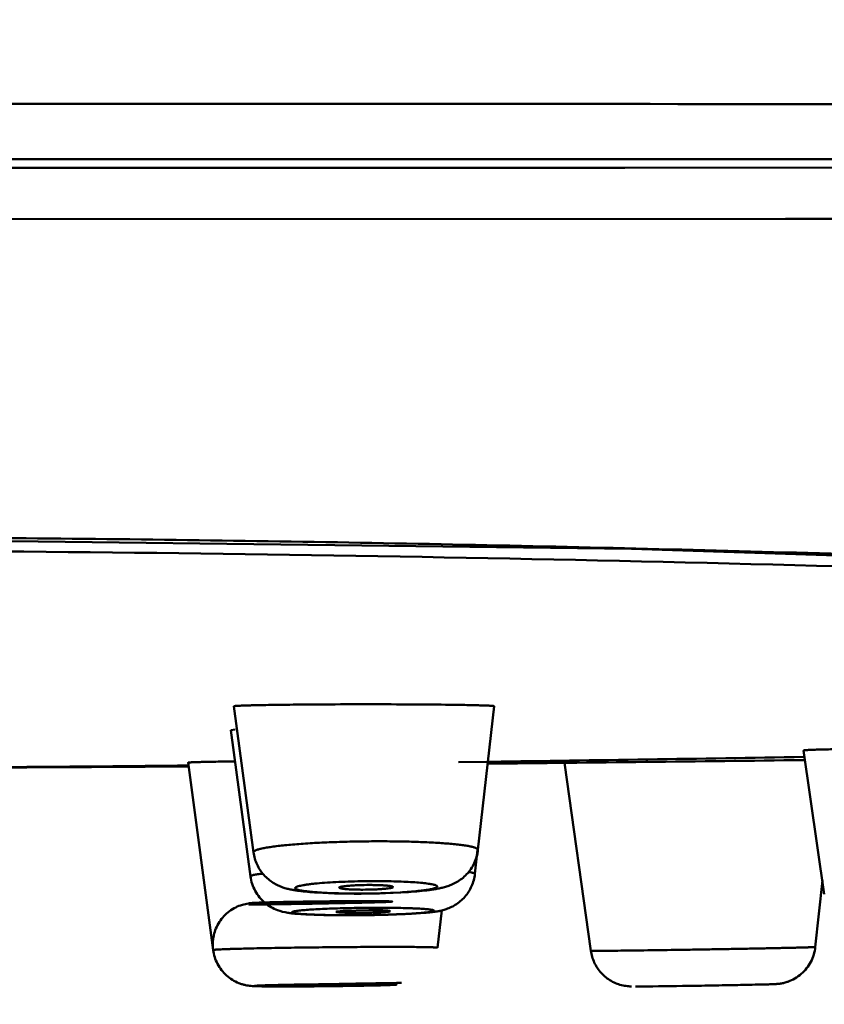
# Model space of a CAD drawing. Units: inches. Extents: x -40.3 to 39.2, y -10.1 to 67.4.
# Drawn here: x 8.3 to 8.7, y 51.3 to 51.7 of the extents above; entities that cross this region are included whole.
import ezdxf

# ---------------------------------------------------------------- set-up
doc = ezdxf.new("R2010")
doc.units = ezdxf.units.IN
doc.header["$LTSCALE"] = 1.21
doc.header["$MEASUREMENT"] = 0
doc.header["$PDMODE"] = 3
doc.header["$PDSIZE"] = 0.3125
doc.layers.get('0').update_dxf_attribs({"linetype": 'CONTINUOUS'})
doc.layers.get('Defpoints').update_dxf_attribs({"linetype": 'CONTINUOUS'})
for name, color, linetype in [('Y2002-001-SHANGWAIKE_13', 7, 'CONTINUOUS'), ('Y2002-002--ZHUANGSHIBAN_8', 7, 'CONTINUOUS'), ('Y2002-004--MIANBAN_2', 7, 'CONTINUOUS'), ('Y2002-005--CHUSHUIWANG_2', 7, 'CONTINUOUS')]:
    doc.layers.add(name, color=color, linetype=linetype)
doc.styles.get("Standard").update_dxf_attribs({"font": 'cordiab.ttf', "height": 0.8})
doc.dimstyles.get("Standard").update_dxf_attribs({"dimtxt": 0.15625, "dimasz": 0.1875, "dimexe": 0.18, "dimexo": 0.0625, "dimgap": 0.09, "dimtad": 0, "dimtih": 1, "dimtoh": 1, "dimzin": 4, "dimdsep": 46, "dimtxsty": 'Standard', "dimcen": 0.09, "dimadec": 0, "dimazin": 0, "dimtp": 0.01, "dimtm": 0.01, "dimtfac": 1, "dimtofl": 0, "dimtmove": 0, "dimatfit": 3, "dimfxl": 1, "dimtolj": 1, "dimtzin": 4, "dimarcsym": 0})

# ---------------------------------------------------------------- blocks, each defined once
blk = doc.blocks.new('_Dot')
at = {"color": 0, "linetype": 'ByBlock', "lineweight": -2}
blk.add_line((-0.5, 0), (-1, 0), dxfattribs=at)
at = {"color": 0, "linetype": 'ByBlock', "const_width": 0.5}
blk.add_lwpolyline([(-0.25, 0, 1), (0.25, 0, 1)], format="xyb", close=True, dxfattribs=at)
blk = doc.blocks.new('*D0')
at = {"color": 0, "lineweight": -2, "transparency": 16777216}
for p, q in [((4.22702257317324, 51.60169755898973), (4.22702257317324, 47.60271861932097)), ((12.05830650042676, 51.60169755898973), (12.05830650042676, 47.60271861932097)), ((4.52702257317324, 48.10271861932097), (6.993580726284643, 48.10271861932097)), ((11.75830650042676, 48.10271861932097), (9.291748347315357, 48.10271861932097))]:
    blk.add_line(p, q, dxfattribs=at)
at = {"layer": 'Defpoints', "color": 0, "transparency": 16777216}
for p in [(4.22702257317324, 51.73919755898973), (12.05830650042676, 51.73919755898973), (12.05830650042676, 48.10271861932097)]:
    blk.add_point(p, dxfattribs=at)
at = {"color": 0, "lineweight": -2, "transparency": 16777216, "xscale": 0.3, "yscale": 0.3, "zscale": 0.3, "rotation": 180}
blk.add_blockref('_Dot', (4.22702257317324, 48.10271861932097), dxfattribs=at)
at = {"color": 0, "lineweight": -2, "transparency": 16777216, "xscale": 0.3, "yscale": 0.3, "zscale": 0.3}
blk.add_blockref('_Dot', (12.05830650042676, 48.10271861932097), dxfattribs=at)
at = {"color": 0, "lineweight": 50, "transparency": 16777216, "insert": (8.1426645368, 48.10271861932097), "char_height": 0.8, "attachment_point": 5}
blk.add_mtext('\\A1;{\\H1.25x;199}', dxfattribs=at)

msp = doc.modelspace()

# ---------------------------------------------------------------- linework, layer by layer
at = {"layer": 'Y2002-001-SHANGWAIKE_13', "color": 7, "linetype": 'Continuous', "lineweight": 50}
msp.add_lwpolyline([(8.1426643644, 51.6687665859), (8.5751365016, 51.6688558195), (9.000940833, 51.6690858107), (9.4049103832, 51.669447203), (9.788000888, 51.6700243317), (10.1502187787, 51.6708484414), (10.4898674517, 51.671835257), (10.802776316, 51.6728074374), (11.0815784211, 51.6735231064), (11.3053883916, 51.6737479379)], dxfattribs=at)
for points, knots in [([(8.1426643721, 51.6992334918), (8.2123968136, 51.69923758180001), (8.3518575775, 51.6992134646), (8.630727472, 51.6991461646), (8.9791089628, 51.6989872292), (9.3272510416, 51.69875563359999), (9.605288079600001, 51.6984943193), (9.8130703695, 51.6982374679), (10.0198267995, 51.6979217147), (10.2248929718, 51.6975617534), (10.4272713208, 51.6971302783), (10.6254718272, 51.6967239545), (10.8173971058, 51.6963646414), (11.0002745605, 51.6959968663), (11.1710018062, 51.695724309), (11.2803906227, 51.6956624484), (11.3325255394, 51.69567114)], [0, 0, 0, 0, 0.0655818972, 0.1311599203, 0.2622712885, 0.3932274048, 0.4585803039, 0.5237593978, 0.5886424317, 0.6530306104, 0.7166201204000001, 0.7789754504999999, 0.8394344165000001, 0.8971221308, 0.9509682048, 1, 1, 1, 1]), ([(8.1426644874, 51.6728665774), (8.280743471900001, 51.6728678022), (8.5568533394, 51.6729199419), (8.901930095700001, 51.6730682655), (9.1778370104, 51.6732498182), (9.384525889199999, 51.67340823520001), (9.59089148, 51.6736221135), (9.7966984841, 51.6739486424), (10.0015482686, 51.67425522609999), (10.204822516, 51.6746739829), (10.4055857927, 51.67518361939999), (10.6023754824, 51.6756904287), (10.7931363912, 51.6761731395), (10.9750801194, 51.6766004633), (11.1450821023, 51.6768851607), (11.2540448055, 51.6769548897), (11.3059848033, 51.67695749310001)], [0, 0, 0, 0, 0.1309498939, 0.2618541702, 0.3272602883, 0.3926116451, 0.4578716512, 0.5229712121, 0.5877929676, 0.6521451488000001, 0.7157507001000001, 0.7781913424, 0.8387751025, 0.8966631023999999, 0.9507416916, 1, 1, 1, 1])]:
    msp.add_open_spline(points, degree=3, knots=knots, dxfattribs=at)
at = {"layer": 'Y2002-002--ZHUANGSHIBAN_8', "color": 7, "linetype": 'Continuous', "lineweight": 50}
for p, q in [((8.1426644639, 51.6444473538), (8.6513774889, 51.6445996384)), ((8.6513774889, 51.6445996384), (8.662918442, 51.6446061042)), ((8.662918442, 51.6446061042), (8.6667519203, 51.6446082819)), ((8.6667519203, 51.6446082819), (8.679047623999999, 51.6446153678))]:
    msp.add_line(p, q, dxfattribs=at)
msp.add_lwpolyline([(8.1426648093, 51.4932086725), (8.578305671699999, 51.4877439858), (9.026748384600001, 51.4731895547), (9.4613937061, 51.45543914020001), (9.8736149593, 51.44075672859999), (10.2551140393, 51.4322584234), (10.5869598221, 51.4297771763)], dxfattribs=at)
msp.add_open_spline([(8.1426647997, 51.4935211857), (8.2011927185, 51.49352212350001), (8.318097381900001, 51.4928836171), (8.493055355700001, 51.4901629085), (8.6670733411, 51.4859186364), (8.8396988059, 51.4804503685), (9.0104898656, 51.4741287335), (9.2333144126, 51.4650741059), (9.3991534636, 51.4580081008), (9.5087870675, 51.453657625)], degree=3, knots=[0, 0, 0, 0, 0.1284622609, 0.2565908239, 0.3840542758, 0.5105216564, 0.6356720836, 0.7591770713, 1, 1, 1, 1], dxfattribs=at)
at = {"layer": 'Y2002-004--MIANBAN_2', "color": 7, "linetype": 'Continuous', "lineweight": 50}
for p, q in [((8.496193015, 51.3864444069), (8.5103052743, 51.3866430938)), ((8.5103052743, 51.3866430938), (8.5118502165, 51.3866650862))]:
    msp.add_line(p, q, dxfattribs=at)
for centre, radius, start, end in [((7.559337899500001, 117.9683387264), 66.5884865757, 270.819613117, 270.9472168973), ((8.1252559097, 73.99736968170001), 22.6138053699, 270.2007374071001, 270.614473251), ((8.1285264854, 83.5289051627), 32.145325884, 270.1353935166, 270.4264173561), ((7.780187449600001, 121.4591420438), 70.0772064216, 270.5967959347, 270.7194398645)]:
    msp.add_arc(centre, radius, start, end, dxfattribs=at)
msp.add_open_spline([(8.1426645232, 51.48709051220001), (8.2547601024, 51.4870940842), (8.4778768202, 51.4848852438), (8.8097521623, 51.4762285399), (9.0827561949, 51.46630534810001), (9.2971300126, 51.4579501293), (9.4540012931, 51.451895617), (9.6077293704, 51.4462826326), (9.7579490832, 51.4413346118), (9.9042983167, 51.4371771252), (10.0464214729, 51.4338488356), (10.1839727822, 51.4313320299), (10.3166185596, 51.4295868936), (10.444037604, 51.4285749613), (10.5272061084, 51.4283587239), (10.56786641, 51.4283587779)], degree=3, knots=[0, 0, 0, 0, 0.138613416, 0.2758930847, 0.4105140059, 0.4764208816, 0.5411816141, 0.6046398172, 0.666641994, 0.7270381925, 0.7856823931, 0.8424338704000001, 0.8971569860999999, 0.9497209137, 1, 1, 1, 1], dxfattribs=at)
at = {"layer": 'Y2002-005--CHUSHUIWANG_2', "color": 7, "linetype": 'Continuous', "lineweight": 50}
for p, q in [((8.3988112632, 51.3435933708), (8.3894777865, 51.4130388582)), ((8.4578343242, 51.4139635112), (8.4590481735, 51.4139616541)), ((8.5054058449, 51.3447622057), (8.5130666868, 51.413079392)), ((8.3880493184, 51.4016781649), (8.3901432581, 51.401934783)), ((8.3973613925, 51.3321954678), (8.388049690599999, 51.40167336819999)), ((8.6698609841, 51.3237750236), (8.6600533091, 51.3920153592)), ((8.3796080205, 51.2972254268), (8.3677480127, 51.3862480416)), ((8.3873478638, 51.38678498149999), (8.389723567, 51.3868150313)), ((8.558993217200001, 51.2968886401), (8.546520191699999, 51.3861910129)), ((8.5039599974, 51.33335698649999), (8.5052383626, 51.34478094729999)), ((8.6655855972, 51.2986581539), (8.6689321045, 51.33023802890001)), ((8.4373079033, 51.3241368656), (8.4289387601, 51.3245107325)), ((8.4396096585, 51.327011222), (8.439505732899999, 51.3268573333)), ((8.468491494, 51.3246213647), (8.4547471122, 51.3241216272)), ((8.472412138, 51.3247701982), (8.4614354072, 51.3242163812)), ((8.464984014, 51.32700270180001), (8.465087972300001, 51.327132892)), ((8.4383441636, 51.3155339261), (8.4380582839, 51.3153884996)), ((8.4413540164, 51.3158672157), (8.4383441636, 51.3155339261)), ((8.4535052397, 51.3162010209), (8.4413540164, 51.3158672157)), ((8.463353032799999, 51.31552880979999), (8.463638956699999, 51.3156658232)), ((8.4862093397, 51.2983191382), (8.4882083606, 51.316104725)), ((8.558993217200001, 51.2968886401), (8.5616024413, 51.2968433122)), ((8.5616024413, 51.2968433122), (8.5702928928, 51.2968994146)), ((8.4149222029, 51.279902103), (8.413242567000001, 51.27990103520001)), ((8.4166676638, 51.2799053024), (8.4149222029, 51.279902103)), ((8.4184726243, 51.27991062180001), (8.4166676638, 51.2799053024)), ((8.434366820700001, 51.2806832074), (8.420292185700001, 51.2803591793)), ((8.420292185700001, 51.2803591793), (8.4213601024, 51.28029775890001)), ((8.4213601024, 51.28029775890001), (8.4255662614, 51.2802670037)), ((8.4382695332, 51.2803783173), (8.4458797061, 51.2806208187)), ((8.4458797061, 51.2806208187), (8.440605719, 51.2807136204)), ((8.5801418119, 51.27989802899999), (8.5855390536, 51.2799316279))]:
    msp.add_line(p, q, dxfattribs=at)
for centre, radius, start, end in [((8.448683949500001, 48.39375862270001), 3.0201995386, 90.20924608950001, 90.5879457282), ((8.452581438400001, 47.5844465947), 3.8295205191, 89.921408365, 90.22333745540001), ((8.4532403026, 47.91542372399999), 3.4985427509, 89.5720998865, 89.9048842131), ((8.4625819124, 49.17605015279999), 2.2378817139, 89.13568105229999, 89.5702243258), ((8.458794303200001, 50.7341319534), 0.6147406592, 90.0028899563, 90.9837662253), ((8.4565231572, 50.94159678810001), 0.388352905, 90.00157363590002, 90.9850825458), ((8.447791831, 51.6962595801), 0.3722703687, 268.3862152664, 270.0114155458), ((8.4506660855, 51.4586675409), 0.1327757649, 268.7454403366, 270.0143179156), ((8.447860646599999, 51.723928547), 0.3999393282, 270.0007671806, 270.295669067), ((8.4480705153, 51.71241713569999), 0.388352905, 270.0015736359, 270.9850825456), ((8.4478043096, 51.7349862663), 0.410997191, 270.2955678868001, 270.8623948629001), ((8.4481926433, 51.7162642451), 0.3922714601, 270.8468388087, 271.93462628), ((8.4435575915, 51.8989554284), 0.5852181786, 269.188944456, 270.0064851247), ((8.4566733027, 50.72922319560001), 0.5880633896999999, 90.84882957479999, 91.8873182618), ((8.4479544395, 51.49858287430001), 0.1837213129, 268.5976208564, 270.0740726927), ((8.4435704369, 51.9733163746), 0.6595791232, 270.0046381497, 270.3990311384), ((8.4438089973, 51.9538457267), 0.640081434, 270.0026207709, 270.3655342900001), ((8.4437101371, 51.97023108520001), 0.6564670897, 270.3650388887, 270.577269046), ((8.4579105755, 50.6688027201), 0.6484956543, 90.5776073736, 90.87905016549999), ((8.4434108834, 51.9979189407), 0.6841822039, 270.398043693, 270.5782657777), ((8.448139702999999, 51.5623941204), 0.247532411, 270.0120950401, 271.5554274059999), ((8.4434030811, 51.9992755694), 0.6855388423000001, 270.5777735177, 270.848553856), ((8.4445644039, 51.9181670068), 0.6043971370000001, 270.5460165375, 271.8798777658), ((8.4579643323, 50.6632399053), 0.6540587283, 90.19710942440001, 90.57740373370001), ((8.4437197194, 51.9785324725), 0.664793331, 270.847742992, 271.0765309667), ((8.4578687039, 50.6865039503), 0.6307944923, 90.0008885925, 90.19569293709999), ((8.445997970399999, 51.8768073963), 0.563043526, 271.039220572, 272.1149907605), ((8.453408467100001, 51.6851054241), 0.3711988081, 272.0639531107, 273.3251149273), ((8.4645931635, 48.8510546139), 2.4476492747, 90.00838564770001, 90.20165939120001), ((8.57845854, 51.2996015178), 0.0196531456, 187.9338102127, 204.9585294517), ((8.456204636799999, 49.0367190208), 2.2443670973, 90.21712930009998, 90.5752083055), ((8.4531563325, 49.7306318016), 1.5504478039, 90.00838564700001, 90.20165939180002), ((8.4127915692, 52.2046639484), 0.9247659528, 269.5457692948, 270.0154144809), ((8.4408561536, 50.5894019984), 0.6913116673, 90.02075597059999, 90.53784257790001), ((8.5449232225, 55.13729760100001), 3.8575797978, 270.6032691023, 270.9391523173), ((8.5095315103, 57.4863805039), 6.2069280104, 270.9103901771, 271.0329990258), ((8.533357005800001, 56.1650409984), 4.8853737198, 271.0329969782, 271.1486683437)]:
    msp.add_arc(centre, radius, start, end, dxfattribs=at)
for points, knots in [([(8.389478378, 51.4130397999), (8.3894769048, 51.4130521722), (8.3895277554, 51.4130778549), (8.3896071035, 51.4130953917), (8.389760087300001, 51.4131226678), (8.3899639952, 51.41314657140001), (8.3902305468, 51.41317262689999), (8.3907018639, 51.4132098037), (8.3914386402, 51.4132547928), (8.3924967035, 51.4133057961), (8.3937842199, 51.4133568227), (8.3952955274, 51.4134075371), (8.3970241784, 51.4134575791), (8.3989634742, 51.4135066478), (8.4019501114, 51.4135732295), (8.4061496622, 51.41365039359999), (8.4117001732, 51.4137318961), (8.415626359800001, 51.41377766279999), (8.4176924477, 51.4137991489)], [0, 0, 0, 0, 0.001323476, 0.0045368699, 0.0098127419, 0.0171732883, 0.0266207221, 0.0381517218, 0.0674413081, 0.1049891236, 0.1506831521, 0.2043024266, 0.265612076, 0.3343767135, 0.4103606627, 0.5829318048, 0.7805277509999999, 1, 1, 1, 1]), ([(8.4963395509, 51.4136772413), (8.4976000582, 51.4136572086), (8.4999765136, 51.4136162011), (8.503314619400001, 51.4135469891), (8.5058122093, 51.4134842743), (8.5075717771, 51.4134317041), (8.508704769500001, 51.4133935719), (8.5097094188, 51.4133550677), (8.5105840296, 51.4133163063), (8.5113270492, 51.4132774985), (8.5119373098, 51.4132386909), (8.5124126967, 51.41320066229999), (8.5127251317, 51.4131662194), (8.5129049591, 51.4131384447), (8.5129911599, 51.4131178069), (8.513040416599999, 51.41310394600001), (8.5130658704, 51.4130836987), (8.513064975399999, 51.4130754857)], [0, 0, 0, 0, 0.2257331634, 0.4255872123, 0.5978437976, 0.6730865801, 0.7407930758, 0.8008297525, 0.8531100151000001, 0.8975488706, 0.9340629992, 0.9625726816, 0.9830076089, 0.990184264, 0.9953390868, 0.9985206847, 1, 1, 1, 1]), ([(8.6600538933, 51.3920280653), (8.6600524024, 51.3920365267), (8.6600813948, 51.3920582695), (8.660134832999999, 51.3920715868), (8.66023145, 51.3920936339), (8.6604331285, 51.3921225349), (8.660785461, 51.3921592366), (8.6613220784, 51.39219979479999), (8.6620118483, 51.39224175850001), (8.662851628, 51.3922840785), (8.6638396324, 51.3923267732), (8.664973545, 51.3923695808), (8.666251108500001, 51.3924123874), (8.6682323209, 51.3924719309), (8.6710398153, 51.3925441619), (8.6747846343, 51.3926258236), (8.6774475623, 51.39267569), (8.6788580593, 51.3927004178)], [0, 0, 0, 0, 0.0013685555, 0.0044742132, 0.0095728366, 0.0167126787, 0.0371654489, 0.06580062219999999, 0.1025163882, 0.1472028008, 0.1997468483, 0.2600341047, 0.3279494017, 0.4033590564, 0.5757571713, 0.775291995, 1, 1, 1, 1]), ([(8.367749762999999, 51.3862536329), (8.367748405499999, 51.3862614604), (8.367783045700001, 51.3862780145), (8.3678348481, 51.3862885613), (8.367938170599999, 51.3863061343), (8.3680755378, 51.38632122479999), (8.3682561808, 51.38633792100001), (8.3685762641, 51.3863617578), (8.3690770918, 51.3863908217), (8.369796326, 51.3864240456), (8.370672136900001, 51.3864576408), (8.371702058099999, 51.3864914241), (8.372883889, 51.3865252607), (8.3742152103, 51.3865590395), (8.3762794662, 51.38660595819999), (8.379204229099999, 51.38666273899999), (8.383105063, 51.3867267414), (8.3858787555, 51.3867656961), (8.3873478638, 51.38678498149999)], [0, 0, 0, 0, 0.0012149487, 0.004283214, 0.0093741846, 0.0165183713, 0.0257272148, 0.0369956645, 0.065660835, 0.1024070761, 0.1471220754, 0.1996917117, 0.2600010283, 0.3279346303, 0.4033585793, 0.5757726548, 0.7753071957, 1, 1, 1, 1]), ([(8.398811602, 51.34359337479999), (8.3988015988, 51.3436659445), (8.398828939, 51.3438344351), (8.399000906900001, 51.3440593104), (8.3992799444, 51.3442755043), (8.399671317000001, 51.3444906788), (8.4001757738, 51.34470583220001), (8.4007939679, 51.3449206622), (8.4015252551, 51.3451345755), (8.402719490900001, 51.3454349588), (8.4044878381, 51.3457934636), (8.4069266868, 51.3461925157), (8.4097655382, 51.3465763138), (8.412979198099999, 51.3469408803), (8.4165403527, 51.3472818932), (8.4218898009, 51.3477158432), (8.4291948067, 51.3481689779), (8.438501321799999, 51.34856216), (8.4449435972, 51.3487253849), (8.4482397495, 51.3487819997)], [0, 0, 0, 0, 0.0043783983, 0.009653489599999999, 0.0165472524, 0.0253752149, 0.036271634, 0.04929481559999999, 0.0644682394, 0.0817976995, 0.1228821432, 0.1722601423, 0.229483518, 0.2940814156, 0.3655568968, 0.443293021, 0.6148519538, 0.8029645886, 1, 1, 1, 1]), ([(8.4587632962, 51.3488726118), (8.4619098835, 51.3488726118), (8.468038673099999, 51.3488240655), (8.4768687765, 51.3486063041), (8.483768835900001, 51.3482994454), (8.4888028125, 51.3479779896), (8.492143260499999, 51.3477151139), (8.4951530251, 51.3474239982), (8.497808312, 51.3471077489), (8.500088371, 51.3467701324), (8.5019733558, 51.346414496), (8.5032856343, 51.3460874626), (8.50412008, 51.3458066804), (8.504592200800001, 51.345609267), (8.5049591835, 51.34540951140001), (8.5052221481, 51.3452062651), (8.5053850365, 51.34499255439999), (8.5054135083, 51.3448323447), (8.5054057714, 51.3447622049)], [0, 0, 0, 0, 0.199549695, 0.3886659663000001, 0.5601298035, 0.6375266127, 0.7085508486, 0.7726195303, 0.8292770042000001, 0.8781183029999999, 0.9187603951000001, 0.9509003423000001, 0.9637770769, 0.9745603475, 0.9833189965000001, 0.9901990554000001, 0.9955249081, 1, 1, 1, 1]), ([(8.4289387601, 51.3245107325), (8.4274213765, 51.32460588350001), (8.424557961, 51.3248186121), (8.4210754651, 51.3251954945), (8.4185014371, 51.325582203), (8.416635407200001, 51.325916626), (8.4147085179, 51.3263618321), (8.4126436899, 51.3270045775), (8.4104130752, 51.327902931), (8.4080910716, 51.3291600531), (8.4058164208, 51.3308151926), (8.4029901934, 51.3335222756), (8.4002142499, 51.3377230951), (8.3990791545, 51.3416114543), (8.3988120878, 51.34359253979999)], [0, 0, 0, 0, 0.1163345487, 0.2196812518, 0.2679277496, 0.3154799556, 0.3647118406, 0.4191495555, 0.4807931847999999, 0.5484379599, 0.6206531614, 0.6953713786, 0.8470409417, 1, 1, 1, 1]), ([(8.5054041635, 51.344762102), (8.5051610342, 51.3426114312), (8.5042643327, 51.3394123987), (8.5021067637, 51.3356607796), (8.5000964194, 51.33316313180001), (8.4977815887, 51.3310681427), (8.4952940915, 51.3294441084), (8.49284841, 51.32823458359999), (8.490565481, 51.3273690958), (8.4884492311, 51.3267902483), (8.4857281161, 51.32624312430001), (8.4821548286, 51.3256728941), (8.477477033, 51.32515552069999), (8.4741705797, 51.3248919843), (8.472412138, 51.3247701982)], [0, 0, 0, 0, 0.1527235005, 0.2290335379, 0.3044555864, 0.3779864138, 0.4483905938, 0.5133740113, 0.5701761566, 0.620397654, 0.6679998561, 0.7659727090999999, 0.8756226005, 1, 1, 1, 1]), ([(8.397363285800001, 51.3321954891), (8.3973547886, 51.33225620010001), (8.3974240297, 51.3323642672), (8.3975616285, 51.3324569211), (8.397809366, 51.3325834506), (8.398246646, 51.33272673760001), (8.3989184841, 51.3328928209), (8.3997819103, 51.3330586329), (8.4008336336, 51.33322537350001), (8.4020707116, 51.3333909967), (8.402957667, 51.3334934855), (8.4034313502, 51.3335449847)], [0, 0, 0, 0, 0.0290680659, 0.0513068184, 0.0802660894, 0.1598809998, 0.2691986612, 0.4082222812, 0.5766519075, 0.7740690895000001, 1, 1, 1, 1]), ([(8.5039576332, 51.3333567078), (8.5037335238, 51.3313619367), (8.502676179, 51.3274208648), (8.4999267511, 51.3231401122), (8.497075406799999, 51.320351233), (8.4947103887, 51.3186272974), (8.4922464413, 51.31736123020001), (8.4899280729, 51.3164859788), (8.4878875692, 51.3159115466), (8.4861000771, 51.3155837008), (8.4844397327, 51.3153578571), (8.4827752146, 51.3151528266), (8.4810202459, 51.3149727878), (8.4783991077, 51.31474814649999), (8.476354545700001, 51.3146145219), (8.474938604, 51.3145315336)], [0, 0, 0, 0, 0.157251558, 0.31397242, 0.3921474986, 0.4687937437, 0.5423053545000001, 0.6084507698, 0.6626529458, 0.7081293665, 0.7506912862999999, 0.7939163561, 0.8395056851, 0.8888861548999999, 1, 1, 1, 1]), ([(8.5009453279, 51.334244483), (8.501390859099999, 51.3341845165), (8.5020114378, 51.3340919346), (8.5027710896, 51.3339365928), (8.5031966112, 51.3338301327), (8.503533085199999, 51.33371654), (8.503791874500001, 51.3336039456), (8.5039683837, 51.3334526132), (8.503958321599999, 51.3333569687)], [0, 0, 0, 0, 0.4191850822, 0.5850951938000001, 0.7218959656999999, 0.8299922271, 0.9103234509999999, 1, 1, 1, 1]), ([(8.435273759700001, 51.3137958821), (8.433186600700001, 51.3138264588), (8.429290834, 51.3139073465), (8.4238882274, 51.3141125906), (8.4199082118, 51.3143560904), (8.417084919099999, 51.31463646850001), (8.4140801468, 51.3150230873), (8.4106703055, 51.3158591017), (8.4070369073, 51.3175892449), (8.4041440829, 51.3196060178), (8.4016032997, 51.32219212060001), (8.399545376, 51.325217988), (8.3980754097, 51.32858860229999), (8.3975245425, 51.3309840203), (8.3973617051, 51.3321948824)], [0, 0, 0, 0, 0.1337953775, 0.2497481314, 0.3465300573, 0.3893241988, 0.4315622443, 0.5407667349, 0.6124276069, 0.6884346993000001, 0.7656071295, 0.8435047421999999, 0.9216884744, 1, 1, 1, 1]), ([(8.4480811815, 51.3240642308), (8.4460678475, 51.3240642308), (8.4421452382, 51.3240959099), (8.4364960801, 51.3242369041), (8.4320855247, 51.32443512819999), (8.4288752475, 51.32464362979999), (8.426752995, 51.3248137112), (8.4248470825, 51.3250013991), (8.4231733155, 51.3252055049), (8.421744588300001, 51.3254234731), (8.420571781900001, 51.3256529867), (8.4197611132, 51.3258632538), (8.4192522224, 51.3260442912), (8.418970505499999, 51.3261709803), (8.4187575944, 51.3262996639), (8.4186116161, 51.3264310746), (8.4185324001, 51.3265739992), (8.4185395876, 51.3267273348), (8.4186293524, 51.3268691204), (8.418865491, 51.32707222770001), (8.4193552441, 51.3273038455), (8.4201469941, 51.3275608674), (8.4212093026, 51.327816431), (8.4225301917, 51.3280684022), (8.4241008945, 51.3283130037), (8.4259089164, 51.3285475849), (8.4287484526, 51.3288576615), (8.4327693122, 51.3291957525), (8.4380614322, 51.3295171108), (8.4438287213, 51.3297568841), (8.4478122988, 51.32985735600001), (8.4498465603, 51.3298922965)], [0, 0, 0, 0, 0.0979068135, 0.1907490974, 0.274786675, 0.3125834139, 0.3471864017, 0.37831648, 0.4057078657, 0.4291753767, 0.4485803081, 0.4638093916, 0.4698418729, 0.474827051, 0.4788088184000001, 0.4818925758, 0.4843031318, 0.4864820941, 0.4889942107, 0.4922329396, 0.5015359389, 0.5150253061, 0.5327505292, 0.5545980454, 0.5804161079, 0.6100370046, 0.6432519201, 0.7193134517, 0.8062298859999999, 0.9010609048999999, 1, 1, 1, 1]), ([(8.453894407, 51.3281221436), (8.4522400472, 51.3281221436), (8.449802784700001, 51.3280812026), (8.446660771, 51.327946847), (8.4445656989, 51.3278128746), (8.442769489, 51.327651525), (8.4414907999, 51.32749066140001), (8.440667594099999, 51.3273448766), (8.4402094327, 51.32724228479999), (8.439865878300001, 51.3271389778), (8.4396781012, 51.32705758189999), (8.4396096585, 51.327011222)], [0, 0, 0, 0, 0.3452402419, 0.5085595155, 0.6562665604, 0.7832923884, 0.8848886588, 0.9250572686, 0.9577512531, 0.9827488595, 1, 1, 1, 1]), ([(8.465087972300001, 51.327132892), (8.465098964, 51.327222855), (8.464891170700001, 51.3273486049), (8.4646309863, 51.3274383788), (8.4642707362, 51.3275317851), (8.4638238658, 51.3276155695), (8.4632770109, 51.3276972805), (8.4626407746, 51.3277730909), (8.4616260904, 51.327871541), (8.4601719031, 51.3279723076), (8.4582413075, 51.3280575146), (8.456118610399999, 51.32811021609999), (8.4546478752, 51.3281221436), (8.453894407, 51.3281221436)], [0, 0, 0, 0, 0.0239775799, 0.0474520881, 0.0793836218, 0.1198472838, 0.1686281238, 0.2253108276, 0.2894515188, 0.4382725057, 0.6109106264, 0.8006624945, 1, 1, 1, 1]), ([(8.456512491, 51.329949693), (8.4582380186, 51.329949693), (8.4616213761, 51.32992620770001), (8.4665447766, 51.3298214309), (8.4711226425, 51.32964994069999), (8.4752322007, 51.3294149698), (8.4787711109, 51.3291252179), (8.4813229035, 51.3288298002), (8.4830150401, 51.3285588878), (8.4840090233, 51.3283611009), (8.4848105252, 51.3281571898), (8.4854129901, 51.3279488638), (8.4857884314, 51.32775735649999), (8.485973233300001, 51.3275891481), (8.4860471403, 51.3274708536), (8.4860637122, 51.3273446984), (8.4860185787, 51.3272211447), (8.485921553099999, 51.32710432100001), (8.485704177799999, 51.3269340782), (8.4852921199, 51.3267350462), (8.4846441277, 51.3265130827), (8.483797454400001, 51.326292213), (8.4827585924, 51.3260736704), (8.481533272, 51.3258597682), (8.4801287024, 51.3256521207), (8.478552458, 51.3254524578), (8.4761372674, 51.3251882868), (8.4727664414, 51.3248932395), (8.4699733516, 51.3247074112), (8.468491494, 51.3246213647)], [0, 0, 0, 0, 0.1079846032, 0.2117295268, 0.3081680269, 0.3946568609, 0.4693057863, 0.5303542822999999, 0.5553567058, 0.5765256397, 0.593770614, 0.6070437478, 0.6164328573, 0.6198345901, 0.622576644, 0.6249844488, 0.6275142923, 0.6305670021, 0.6343810317, 0.6447150361999999, 0.65898024, 0.6772414452, 0.6994213376999999, 0.7254066141, 0.7550682733, 0.7882686809999999, 0.8248310672, 0.9071082085, 1, 1, 1, 1]), ([(8.439505732899999, 51.3268573333), (8.43950963, 51.32682618979999), (8.4395585556, 51.3267562911), (8.4397607503, 51.3266360019), (8.440193324900001, 51.3265066097), (8.4409052858, 51.326370597), (8.4418725007, 51.3262455253), (8.4430717052, 51.3261340304), (8.4450589074, 51.32600260979999), (8.4466455278, 51.3259481536), (8.4477590335, 51.325923604)], [0, 0, 0, 0, 0.0112249707, 0.0281391017, 0.0839913992, 0.1708898183, 0.2878564327, 0.4323626284000001, 0.60167081, 1, 1, 1, 1]), ([(8.450699265399999, 51.3258917801), (8.452353625299999, 51.3258917801), (8.4547908878, 51.3259327212), (8.4579329014, 51.3260670768), (8.4600279736, 51.3262010491), (8.461824183500001, 51.3263623988), (8.4631028725, 51.32652326239999), (8.4639260783, 51.3266690471), (8.464384239700001, 51.32677163899999), (8.4647277942, 51.326874946), (8.4649155712, 51.32695634189999), (8.464984014, 51.32700270180001)], [0, 0, 0, 0, 0.3452402419, 0.5085595155, 0.6562665604, 0.7832923884, 0.8848886588, 0.9250572686, 0.9577512531, 0.9827488595, 1, 1, 1, 1]), ([(8.405460266699999, 51.2799270563), (8.4042317415, 51.2799381435), (8.402514643, 51.2799595555), (8.4003663187, 51.2800095569), (8.3989602999, 51.2800652949), (8.397207095399999, 51.2801694228), (8.395353361, 51.2804579089), (8.3934584024, 51.2809350079), (8.3913160882, 51.28168465270001), (8.388730046100001, 51.2829809885), (8.385934931900001, 51.285067532), (8.3835449445, 51.2876204437), (8.3816363779, 51.2905550923), (8.38027765, 51.2937831946), (8.3795078668, 51.2972013736), (8.3793512005, 51.3007039121), (8.379815575599999, 51.3041813693), (8.3808926346, 51.30752141430001), (8.3825352119, 51.3106198653), (8.384696613400001, 51.3133808228), (8.387318089299999, 51.3157145811), (8.3902822365, 51.3175336792), (8.3933531335, 51.318751488), (8.3957898506, 51.3192575094), (8.3973857333, 51.3194827063), (8.3984008162, 51.31959339), (8.3995168208, 51.3196304099), (8.4009213778, 51.3197006454), (8.4032754467, 51.31980690090001), (8.4068586263, 51.319902232), (8.4118592318, 51.3200245345), (8.4176919604, 51.3201337827), (8.4241358897, 51.3202333364), (8.430933207, 51.32031789609999), (8.4378102927, 51.3203836345), (8.4444822335, 51.3204278083), (8.4506526258, 51.3204487822), (8.4553421679, 51.32044685979999), (8.4586084992, 51.3204304923), (8.4606017669, 51.3204125646), (8.4622333944, 51.3203881722), (8.4633491931, 51.3203615863), (8.4640311177, 51.3203343403), (8.4643410327, 51.3203167146), (8.4645299971, 51.3203008792), (8.4646263773, 51.3202894837), (8.4646871569, 51.3202800316), (8.464720097, 51.320270235), (8.4647331574, 51.32026525720001), (8.4647412348, 51.3202566731), (8.4647341403, 51.3202474373), (8.464721209, 51.320242207), (8.4646883759, 51.3202312925), (8.4646257467, 51.32022018439999), (8.4645248339, 51.3202059054), (8.4643889335, 51.3201915473), (8.464217485599999, 51.3201763292), (8.4640098015, 51.320160652), (8.4636587175, 51.32013735850001), (8.4631245484, 51.3201077484), (8.4623662975, 51.3200720333), (8.4614482181, 51.3200342392), (8.4598902174, 51.3199768977), (8.4575058549, 51.3199015629), (8.4540972529, 51.3198077986), (8.4499302851, 51.3197055044), (8.4449652776, 51.31959453930001), (8.4391625526, 51.3194748248), (8.4296356449, 51.3192915063), (8.4153351022, 51.3190418134), (8.4032566171, 51.31885005020001), (8.3965531174, 51.31874732520001)], [0, 0, 0, 0, 0.0182467743, 0.0255039605, 0.0319142772, 0.0391455726, 0.0515796203, 0.0597043881, 0.0681395349, 0.0852501233, 0.1024360009, 0.1196764641, 0.136919312, 0.1541574495, 0.1714204172, 0.1886875546, 0.2059584456, 0.223248954, 0.2405362018, 0.257776795, 0.27505069, 0.2923846943, 0.30917354, 0.3238388769, 0.3292285834, 0.3331138793, 0.3389963196, 0.3458035575, 0.3540030568, 0.3739926472, 0.3990378761, 0.4282946867, 0.4606347688, 0.4947543991, 0.5292559334, 0.5627776517, 0.5938479328, 0.6208988772, 0.6324262965, 0.6423599893999999, 0.6505038284, 0.6566619939, 0.6589355393999999, 0.6606399122, 0.6612713857, 0.6617520972, 0.6620799934, 0.662186692, 0.662256435, 0.6622952427000001, 0.6623327004999999, 0.6624008822999999, 0.6625073599, 0.6628423266, 0.6633453956, 0.6640206876, 0.6648716966, 0.6659017046, 0.6671139024, 0.6700974111, 0.6738471516, 0.6783878581999999, 0.6837441891, 0.6970021653, 0.7138178309000001, 0.7343877606, 0.7589084597, 0.7875763975, 0.820588023, 0.9004280634999999, 1, 1, 1, 1]), ([(8.4438382753, 51.3137642934), (8.4421465674, 51.3137642934), (8.438853546, 51.31377812), (8.4340979586, 51.3138408692), (8.430368530800001, 51.3139288369), (8.427623347799999, 51.3140219313), (8.4257752585, 51.3140987182), (8.4240831323, 51.3141840846), (8.4225570651, 51.31427741979999), (8.4212067382, 51.3143781625), (8.4200400209, 51.31448560899999), (8.419063801, 51.3145989209), (8.418281330900001, 51.31471579399999), (8.4177007394, 51.3148366428), (8.4173390639, 51.31494472270001), (8.4171619713, 51.3150448637), (8.417090825, 51.3151140872), (8.4170852012, 51.3152016706), (8.417149137200001, 51.3152744817), (8.4172536926, 51.315340566), (8.4174086698, 51.31540810689999), (8.4176132617, 51.3154759414), (8.417868907799999, 51.3155444375), (8.4181752553, 51.3156131472), (8.4186837881, 51.3157110437), (8.4194446844, 51.3158291088), (8.420503591000001, 51.3159628523), (8.4217499064, 51.3160946432), (8.4231751546, 51.3162235362), (8.4254074486, 51.3163982622), (8.428574187899999, 51.31659737930001), (8.432770835700001, 51.31680305689999), (8.4357436765, 51.3169156504), (8.4373060459, 51.31696757850001)], [0, 0, 0, 0, 0.1072877953, 0.2088414294, 0.301620776, 0.3438667501, 0.3830391381, 0.4189259827, 0.4513161206, 0.479999886, 0.5048004849000001, 0.5256105504, 0.542338626, 0.5549110747, 0.5633094625, 0.5660073232, 0.5678614847, 0.5693010113, 0.5710754521, 0.5736511967, 0.5771863363, 0.5817365652, 0.5873244483, 0.5939595684000001, 0.6016455256000001, 0.6201631448, 0.6427799888, 0.669330062, 0.6996404487000001, 0.7335353068000001, 0.8113319598000001, 0.9008601148000001, 1, 1, 1, 1]), ([(8.4380582839, 51.3153884996), (8.4380603012, 51.3153729137), (8.4380935114, 51.3153385693), (8.4382178088, 51.31528431069999), (8.4384881647, 51.3152230341), (8.4389360433, 51.3151590884), (8.439552993200001, 51.3150979807), (8.4403273838, 51.3150417517), (8.441250418500001, 51.3149916076), (8.442310364099999, 51.31494867449999), (8.4430616541, 51.31492657850001), (8.443458101100001, 51.31491659069999)], [0, 0, 0, 0, 0.0086471303, 0.0234803277, 0.07567520009999999, 0.1591337531, 0.2732571762, 0.4163187703, 0.586462061, 0.7817993402, 1, 1, 1, 1]), ([(8.463638956699999, 51.3156658232), (8.4636416336, 51.3156883932), (8.463600749, 51.3157248628), (8.4635398305, 51.3157518105), (8.463420701799999, 51.3157925876), (8.4632163261, 51.3158357013), (8.462739836, 51.3159092799), (8.4619314096, 51.3159841357), (8.4607231925, 51.316060293), (8.459223675599999, 51.3161216246), (8.4574779099, 51.316166903), (8.4555435037, 51.3161948159), (8.4541981287, 51.3162010209), (8.4535052397, 51.3162010209)], [0, 0, 0, 0, 0.0066893038, 0.0126529147, 0.0206790406, 0.0431622658, 0.0743664229, 0.1623486195, 0.2821017001, 0.4306189067, 0.6040343035, 0.796070025, 1, 1, 1, 1]), ([(8.454858721499999, 51.3149529167), (8.4558547534, 51.3149804849), (8.4576894858, 51.315044282), (8.4598654787, 51.3151575031), (8.4613282334, 51.3152666764), (8.4621739629, 51.31534629390001), (8.4628302798, 51.3154280067), (8.4632024882, 51.3154915376), (8.463353032799999, 51.31552880979999)], [0, 0, 0, 0, 0.3508285788, 0.6463657110000001, 0.7670945639, 0.8672783273000001, 0.9453941768999999, 1, 1, 1, 1]), ([(8.457858921, 51.3172984425), (8.4595506289, 51.3172984425), (8.4628436504, 51.3172846159), (8.4675992378, 51.3172218666), (8.4713286655, 51.3171338989), (8.4740738486, 51.3170408046), (8.475921937799999, 51.3169640177), (8.477614064099999, 51.3168786513), (8.4791401312, 51.3167853161), (8.4804904581, 51.3166845733), (8.481657175399999, 51.31657712680001), (8.482633395399999, 51.316463815), (8.4834158655, 51.31634694189999), (8.483996457, 51.31622609310001), (8.4843581325, 51.3161180131), (8.4845352251, 51.3160178722), (8.4846063714, 51.3159486487), (8.4846119951, 51.3158610653), (8.4845480591, 51.3157882542), (8.4844435038, 51.3157221699), (8.4842885266, 51.31565462890001), (8.484083934600001, 51.3155867945), (8.4838282886, 51.3155182984), (8.483521941000001, 51.3154495886), (8.4830134083, 51.3153516922), (8.4822525119, 51.3152336271), (8.4811936054, 51.3150998836), (8.4799472899, 51.31496809270001), (8.4785220417, 51.3148391997), (8.4762897477, 51.3146644736), (8.4731230084, 51.3144653566), (8.4689263606, 51.314259679), (8.4659535198, 51.3141470855), (8.4643911505, 51.3140951574)], [0, 0, 0, 0, 0.1072877953, 0.2088414294, 0.301620776, 0.3438667501, 0.3830391381, 0.4189259827, 0.4513161206, 0.479999886, 0.5048004849000001, 0.5256105504, 0.542338626, 0.5549110747, 0.5633094625, 0.5660073232, 0.5678614847, 0.5693010113, 0.5710754521, 0.5736511967, 0.5771863363, 0.5817365652, 0.5873244483, 0.5939595684000001, 0.6016455256000001, 0.6201631448, 0.6427799888, 0.669330062, 0.6996404487000001, 0.7335353068000001, 0.8113319598000001, 0.9008601148000001, 1, 1, 1, 1]), ([(8.3796116145, 51.2972254638), (8.3796100349, 51.2972364222), (8.3796533225, 51.2972610858), (8.3797236284, 51.2972774034), (8.3798574527, 51.2973038359), (8.380037251000001, 51.2973271553), (8.380272637100001, 51.2973530423), (8.380690184199999, 51.2973905051), (8.381343046, 51.2974369147), (8.382279602799999, 51.29749098640001), (8.3834174272, 51.297546565), (8.384751620700001, 51.2976032817), (8.3862775395, 51.297660827), (8.3879897919, 51.2977189029), (8.3906245876, 51.2978001424), (8.3943248461, 51.2978998209), (8.3992112246, 51.29801364), (8.4046342726, 51.2981238535), (8.410507388300001, 51.2982288551), (8.4167357981, 51.2983269421), (8.4232208255, 51.2984163293), (8.432087818300001, 51.2985223555), (8.4430243386, 51.2986239962), (8.4517359307, 51.2986739727), (8.4559783851, 51.2986887283)], [0, 0, 0, 0, 0.0004347254, 0.0014771123, 0.0031922048, 0.0055914626, 0.0086791475, 0.0124571918, 0.022066899, 0.0343664841, 0.04929591059999999, 0.0667943743, 0.0868007193, 0.1092527796, 0.1340639247, 0.1903040179, 0.2545942632, 0.3259775191, 0.4032817044, 0.4852366518, 0.5705638921, 0.6579379503, 0.8334205819, 1, 1, 1, 1]), ([(8.4642349325, 51.2987038624), (8.465849295, 51.2987038624), (8.468916997100001, 51.2987001188), (8.4732525766, 51.29868173649999), (8.47653065, 51.2986555021), (8.478858046900001, 51.2986272338), (8.4803648347, 51.2986040118), (8.4817052913, 51.29857800600001), (8.4828756621, 51.2985493516), (8.4838722819, 51.2985182311), (8.484691294400001, 51.2984848784), (8.4852615049, 51.2984534794), (8.4856259991, 51.29842610310001), (8.4858315398, 51.2984062813), (8.4859891666, 51.2983877107), (8.4861061316, 51.2983656563), (8.486169306, 51.2983513077), (8.4862067622, 51.29832918060001), (8.4862057784, 51.2983191235)], [0, 0, 0, 0, 0.2202201375, 0.4184742945, 0.5914340936, 0.6674047383, 0.7359845456999999, 0.7970037639, 0.8502938418000001, 0.8956868756999999, 0.9330162056, 0.962120332, 0.9735567473000001, 0.982915923, 0.9902018409000001, 0.9954253062999999, 0.9986215331, 1, 1, 1, 1]), ([(8.5702928928, 51.2968994146), (8.5742929855, 51.2969381742), (8.5832443518, 51.2970455191), (8.5948829508, 51.2972103393), (8.605265693, 51.2973708451), (8.6134320036, 51.29750399100001), (8.621570946, 51.29764339), (8.6294878994, 51.2977857858), (8.6369929863, 51.2979276346), (8.642907598099999, 51.2980456663), (8.6472997886, 51.29813762640001), (8.6502924677, 51.29820246600001), (8.6530568886, 51.2982647053), (8.6555766139, 51.2983239754), (8.6578373522, 51.29837989270001), (8.6598259692, 51.2984321124), (8.661307188, 51.2984739509), (8.6623466122, 51.2985056369), (8.663013989400001, 51.2985271659), (8.6636053247, 51.2985475408), (8.6641199111, 51.2985667308), (8.6645571054, 51.2985846758), (8.6649160861, 51.2986013583), (8.6651663015, 51.2986149251), (8.6653264889, 51.298625517), (8.665417490800001, 51.29863238439999), (8.6654865792, 51.298639044), (8.665540038, 51.29864476220001), (8.6655650268, 51.2986506439), (8.6655845795, 51.2986543203), (8.6655844696, 51.29865813479999)], [0, 0, 0, 0, 0.125911047, 0.2817688821, 0.3663679693, 0.4527526153, 0.538842169, 0.6225832376, 0.7019833814, 0.7751110956, 0.8087859403000001, 0.8402602996999999, 0.8693294256999999, 0.8958196603, 0.9195919725, 0.9405091574, 0.958434032, 0.9662327020999999, 0.973240785, 0.9794510408, 0.9848562432, 0.9894491870000001, 0.9932227069, 0.9961697231000001, 0.9973311436, 0.9982834107999999, 0.9990258018000001, 0.9995578159, 0.9998798868000001, 1, 1, 1, 1]), ([(8.6312926354, 51.2806490204), (8.6331813866, 51.2806871245), (8.6365848381, 51.2807583475), (8.6405863126, 51.2808509804), (8.6431874179, 51.2809191815), (8.6446614835, 51.2809627416), (8.645880821699999, 51.281003422), (8.6468703199, 51.2810504329), (8.647677805399999, 51.2811043482), (8.6484037248, 51.28118751020001), (8.6494576698, 51.2813355764), (8.6508960653, 51.28163202), (8.6532169302, 51.2823435845), (8.6560073182, 51.2836404049), (8.659009132000001, 51.28579680310001), (8.6615609521, 51.2884756226), (8.6635702827, 51.2915848773), (8.6649672511, 51.2950141317), (8.6654563602, 51.2974377337), (8.6655856868, 51.2986582736)], [0, 0, 0, 0, 0.1301831945, 0.2345881725, 0.2758213159, 0.3094903439, 0.33621315, 0.3598921572, 0.3777555703, 0.3919674457, 0.4102323642, 0.4510916995000001, 0.4930075579, 0.5773219491, 0.6618107146, 0.7462471306999999, 0.8307930331000001, 0.9154199076, 1, 1, 1, 1]), ([(8.5606407341, 51.2913086339), (8.5614892211, 51.2894858053), (8.5637604879, 51.2860817657), (8.5677535768, 51.2828943716), (8.5713922147, 51.2811704877), (8.5742062452, 51.280315891), (8.576389723, 51.2800174281), (8.5777551621, 51.2799205207), (8.5782016058, 51.2799150713), (8.5783722943, 51.2799126972)], [0, 0, 0, 0, 0.2719604892, 0.543613369, 0.6797084487999999, 0.8148973837000001, 0.9396258472, 0.9769102051999999, 1, 1, 1, 1]), ([(8.413242567000001, 51.27990103520001), (8.4118962825, 51.27990103520001), (8.4093943839, 51.2799050854), (8.4063975537, 51.2799225558), (8.404313294400001, 51.27994482020001), (8.4030148772, 51.279963975), (8.4019071759, 51.279986315), (8.4011061483, 51.2800083648), (8.4005646801, 51.2800282018), (8.4002342544, 51.2800428397), (8.3999550821, 51.280058072), (8.399727631900001, 51.28007383479999), (8.3995708333, 51.2800882364), (8.3994716037, 51.2801005667), (8.399417209, 51.2801093204), (8.3993751483, 51.2801175157), (8.3993478881, 51.280126918), (8.399328480700001, 51.2801337864), (8.3993249635, 51.2801500119), (8.3993428947, 51.2801591166), (8.3993818238, 51.2801738003), (8.3994693911, 51.2801898314), (8.399608755800001, 51.2802093191), (8.399801955900001, 51.2802291723), (8.4000458875, 51.2802498709), (8.400474043400001, 51.2802804158), (8.401136274099999, 51.2803181263), (8.4020806669, 51.2803621517), (8.4037211087, 51.2804270387), (8.406215940800001, 51.2805063831), (8.409697383200001, 51.2805969009), (8.413762266, 51.28068528), (8.4183087608, 51.2807695646), (8.424999223, 51.2808751289), (8.4301619562, 51.2809379039), (8.4336731883, 51.2809730175)], [0, 0, 0, 0, 0.08361990849999999, 0.1553968385, 0.18614016, 0.2130837673, 0.2360520735, 0.2549549641, 0.2628548041, 0.2697059442, 0.2754979069, 0.2802206052, 0.2838648163, 0.2852802754, 0.2864242271, 0.2872988066, 0.2879093111, 0.2882714088, 0.2884691372, 0.2887784477, 0.2893260414, 0.2912028604, 0.2941439702, 0.2981525912, 0.3032268481, 0.3093633193, 0.3248063084, 0.3444284386, 0.3680824864, 0.4267766735, 0.4994624893, 0.5843932001, 0.6793120817, 0.7819007869, 1, 1, 1, 1]), ([(8.446125097000001, 51.28018198310001), (8.4439455606, 51.2801469893), (8.4395005315, 51.2800828661), (8.4327912819, 51.2800053611), (8.4260855115, 51.2799467581), (8.419652701, 51.2799095086), (8.4145875364, 51.2798964894), (8.4108851083, 51.2798989271), (8.4084572937, 51.2799067755), (8.406315848, 51.27992076939999), (8.4047270856, 51.2799382322), (8.4036271715, 51.2799563345), (8.402941353300001, 51.2799707881), (8.402355006799999, 51.27998682760001), (8.4019306686, 51.280002184), (8.4016444708, 51.280015846), (8.401471019299999, 51.2800258192), (8.4013259982, 51.2800362392), (8.4012096201, 51.28004672140001), (8.4011232784, 51.28005798060001), (8.4010688146, 51.2800671742), (8.4010420602, 51.2800769092), (8.4010305119, 51.28008196810001), (8.401027891, 51.2800920972), (8.401038140199999, 51.2800988221), (8.401052383, 51.2801048075), (8.4010883796, 51.2801148805), (8.4011529709, 51.2801263909), (8.4012560024, 51.2801401884), (8.4013922908, 51.280154436), (8.4015628077, 51.28016933649999), (8.4018600026, 51.2801916138), (8.4025921852, 51.2802362438), (8.40395517, 51.2802978238), (8.4060642947, 51.2803746829), (8.4088315499, 51.2804595889), (8.4122941166, 51.2805528362), (8.416489197699999, 51.280654275), (8.423654948, 51.2808125857), (8.4347223751, 51.2810286995), (8.4507090893, 51.2813073501), (8.4625750735, 51.2814956046), (8.4691451135, 51.2815963103)], [0, 0, 0, 0, 0.0577425503, 0.1177592073, 0.1777371705, 0.2353824441, 0.2881645861, 0.3119115921, 0.3334583345, 0.3524767264, 0.3686388061, 0.375546323, 0.3816169279, 0.3868097857, 0.3910842053, 0.3928643799, 0.3943998633, 0.3956857620000001, 0.3967173651, 0.3974903999, 0.3980019566, 0.3981605223, 0.3982582353, 0.3983155641, 0.3983969575, 0.3985377788, 0.3987455631, 0.3993711672999999, 0.4002849454, 0.4014935711, 0.4030028309000001, 0.4048181937, 0.4093884382, 0.4224330566, 0.4409588884, 0.4652952118, 0.4957707796, 0.532714134, 0.5764537168, 0.6856350618000001, 0.8259416376000001, 1, 1, 1, 1]), ([(8.4529294133, 51.28107958890001), (8.4544865442, 51.28107958890001), (8.457331375499999, 51.28107425090001), (8.4607008673, 51.2810510135), (8.4629506113, 51.2810204792), (8.4642605778, 51.2809949426), (8.4653016438, 51.2809653168), (8.4659981342, 51.28093661600001), (8.4664152449, 51.2809091594), (8.4666024995, 51.2808928245), (8.4667156556, 51.280877652), (8.466774506, 51.2808685596), (8.466813438400001, 51.2808567816), (8.4668400586, 51.2808505963), (8.4668485706, 51.2808304385), (8.466824065399999, 51.28081933359999), (8.466794332300001, 51.2808092235), (8.4667423437, 51.28079808779999), (8.4666749225, 51.2807867907), (8.4665484744, 51.2807697098), (8.4663466005, 51.2807490258), (8.466050984299999, 51.2807248764), (8.4656852084, 51.2807001048), (8.4652494673, 51.2806747353), (8.464530956499999, 51.2806380367), (8.463466046599999, 51.2805925426), (8.4619957497, 51.2805393978), (8.4602789471, 51.2804855938), (8.4575392718, 51.2804098166), (8.4536232748, 51.2803194193), (8.4484327446, 51.2802201171), (8.442719179800001, 51.2801294271), (8.4366734294, 51.2800503567), (8.430499255099999, 51.279985756), (8.424417466, 51.27993802100001), (8.4204179047, 51.2799173876), (8.4184726243, 51.27991062180001)], [0, 0, 0, 0, 0.0749505854, 0.136932496, 0.1621883582, 0.1832494109, 0.1999962549, 0.2123216188, 0.2167938452, 0.2201231014, 0.221356351, 0.2223020263, 0.2229640356, 0.2233540923, 0.2235402677, 0.2238309676, 0.224379039, 0.2252042629, 0.2263110838, 0.2277007849, 0.2313292787, 0.2360878806, 0.2419721957, 0.2489770545, 0.2570964682, 0.2766019465, 0.3002810455, 0.3279134215, 0.3592784162, 0.4322021868, 0.5164544518, 0.6091635242, 0.7072518219, 0.8074837923, 0.9063657481, 1, 1, 1, 1])]:
    msp.add_open_spline(points, degree=3, knots=knots, dxfattribs=at)

# ---------------------------------------------------------------- dimensions: what is measured, and where the dimension line sits
at = {"lineweight": 50}
dim = msp.add_linear_dim(base=(12.05830650042676, 48.10271861932097), p1=(4.22702257317324, 51.73919755898973), p2=(12.05830650042676, 51.73919755898973), text='{\\H1.25x;199}', dimstyle='Standard', override={"dimtxt": 0.7, "dimasz": 0.3, "dimexe": 0.5, "dimexo": 0.1375, "dimdec": 4, "dimzin": 0, "dimblk1": 'Dot', "dimblk2": 'Dot', "dimsah": 1, "dimcen": 0.198, "dimtp": 0, "dimtm": 0, "dimtdec": 4, "dimtzin": 0}, dxfattribs=at)
dim.commit()
dim.dimension.update_dxf_attribs({"geometry": '*D0', "text_midpoint": (8.1426645368, 48.10271861932097)})

doc.saveas('drawing.dxf')
